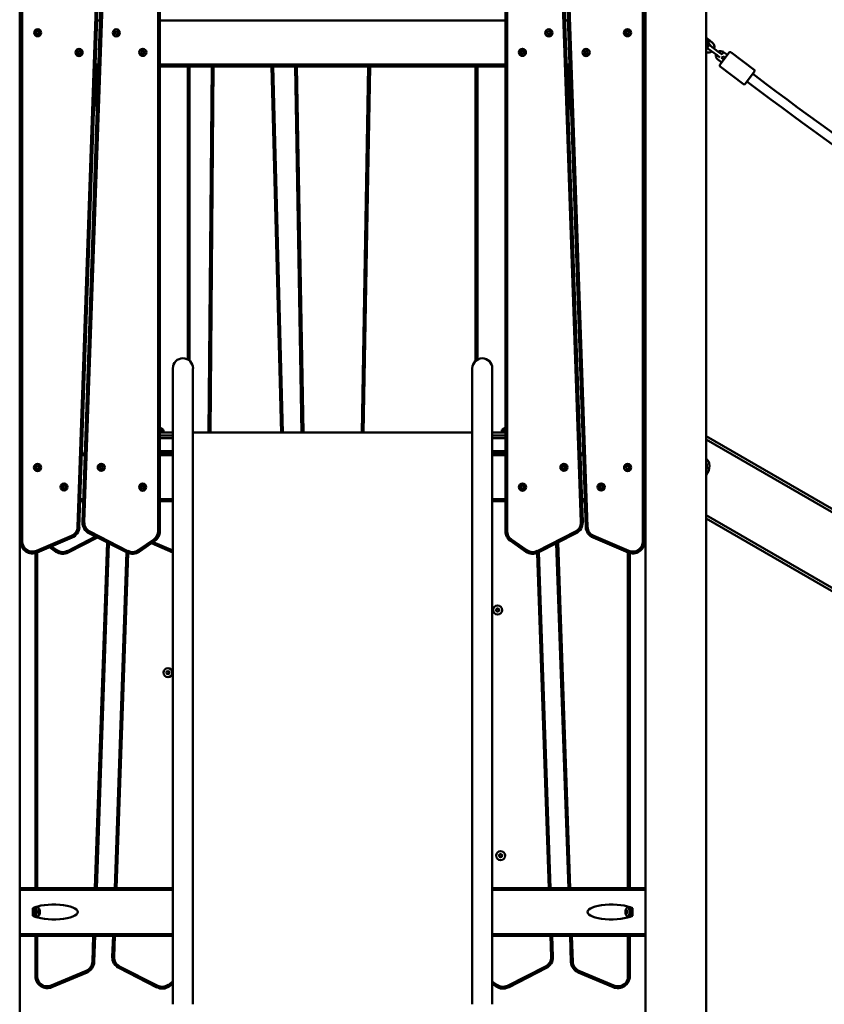
# Model space of a CAD drawing. Units: millimetres. Extents: x 1521 to 2377, y 687 to 1072.
# Drawn here: x 2063 to 2198, y 772 to 937 of the extents above; entities that cross this region are included whole.
import ezdxf

# ---------------------------------------------------------------- set-up
doc = ezdxf.new("R2010")
doc.units = ezdxf.units.MM
doc.header["$LTSCALE"] = 10
doc.layers.add('Widoczne (ISO)', color=7, linetype='Continuous', lineweight=50)
doc.styles.get("Standard").update_dxf_attribs({"font": 'tahoma.ttf'})
doc.dimstyles.new('Karol 10', dxfattribs={"dimtxt": 10, "dimasz": 5, "dimexe": 0.18, "dimexo": 0.0625, "dimgap": 0.09, "dimtad": 1, "dimdec": 0, "dimzin": 0, "dimdsep": 46, "dimtxsty": 'Standard', "dimcen": 0.09, "dimadec": 0, "dimazin": 0, "dimtfac": 1, "dimtdec": 0, "dimtofl": 0, "dimtmove": 0, "dimatfit": 3, "dimfxl": 3, "dimfxlon": 1, "dimtolj": 1, "dimtzin": 0, "dimarcsym": 0})

# ---------------------------------------------------------------- blocks, each defined once
blk = doc.blocks.new('*D10')
at = {"color": 0, "lineweight": -2, "transparency": 16777216}
for p, q in [((2366.97, 1072.33), (2370.15, 1072.33)), ((2369.97, 752.24), (2369.97, 1067.33)), ((2366.97, 747.24), (2370.15, 747.24))]:
    blk.add_line(p, q, dxfattribs=at)
at = {"color": 0, "transparency": 16777216}
for points in [[(2369.14, 1067.33), (2370.8, 1067.33), (2369.97, 1072.33)], [(2369.14, 752.24), (2370.8, 752.24), (2369.97, 747.24)]]:
    blk.add_solid(points, dxfattribs=at)
at = {"layer": 'Defpoints', "color": 0, "transparency": 16777216}
for p in [(2179.01, 1072.33), (2369.97, 1072.33), (2098.29, 747.24)]:
    blk.add_point(p, dxfattribs=at)
at = {"color": 0, "transparency": 16777216, "insert": (2364.67, 909.79), "char_height": 10, "attachment_point": 5, "rotation": 90}
blk.add_mtext('\\A1;325', dxfattribs=at)
blk = doc.blocks.new('*D11')
at = {"color": 0, "lineweight": -2, "transparency": 16777216}
for p, q in [((2345.49, 867.24), (2348.67, 867.24)), ((2348.49, 862.24), (2348.49, 752.24)), ((2345.49, 747.24), (2348.67, 747.24))]:
    blk.add_line(p, q, dxfattribs=at)
at = {"color": 0, "transparency": 16777216}
for points in [[(2347.66, 862.24), (2349.33, 862.24), (2348.49, 867.24)], [(2347.66, 752.24), (2349.33, 752.24), (2348.49, 747.24)]]:
    blk.add_solid(points, dxfattribs=at)
at = {"layer": 'Defpoints', "color": 0, "transparency": 16777216}
for p in [(2087.62, 867.24), (2098.29, 747.24), (2348.49, 747.24)]:
    blk.add_point(p, dxfattribs=at)
at = {"color": 0, "transparency": 16777216, "insert": (2343.19, 807.24), "char_height": 10, "attachment_point": 5, "rotation": 90}
blk.add_mtext('\\A1;120', dxfattribs=at)
blk = doc.blocks.new('A$C01C12591')
at = {"layer": 'Widoczne (ISO)'}
for p, q in [((537.98, 4.1), (537.98, 269.3)), ((643.02, 24.67), (643.02, 267.9)), ((653.18, 5.75), (653.18, 267.9)), ((561.2, 257.09), (561.2, 164.25)), ((561.5, 164.25), (561.5, 257.09)), ((619.5, 257.09), (619.5, 164.25)), ((619.8, 164.25), (619.8, 257.09)), ((538.12, 255.36), (538.12, 162.52)), ((538.42, 162.52), (538.42, 255.36)), ((551.63, 254.67), (548.52, 165.76)), ((548.82, 165.75), (551.93, 254.65)), ((629.07, 254.65), (632.18, 165.75)), ((632.48, 165.76), (629.37, 254.67)), ((642.58, 255.36), (642.58, 162.52)), ((642.88, 162.52), (642.88, 255.36)), ((550.8, 253.86), (547.69, 164.96)), ((547.99, 164.95), (551.1, 253.85)), ((629.9, 253.85), (633.01, 164.95)), ((633.31, 164.96), (630.2, 253.86)), ((537.98, 250), (538.12, 250)), ((537.98, 242.6), (537.98, 250)), ((550.96, 250), (551.46, 250)), ((561.5, 250), (619.5, 250)), ((629.54, 250), (630.04, 250)), ((642.88, 250), (643.02, 250)), ((643.02, 242.6), (643.02, 250)), ((540.72, 247.97), (540.84, 248.04)), ((540.84, 248.04), (540.82, 248.05)), ((540.84, 248.04), (540.83, 248.18)), ((540.87, 248.21), (540.99, 248.15)), ((540.99, 248.15), (541.11, 248.22)), ((540.99, 248.15), (540.99, 248.17)), ((541.15, 248.2), (541.16, 248.06)), ((541.16, 248.06), (541.18, 248.07)), ((541.16, 248.06), (541.28, 248)), ((553.93, 248.03), (554.06, 248.07)), ((554.06, 248.07), (554.05, 248.08)), ((554.06, 248.07), (554.1, 248.2)), ((554.15, 248.22), (554.24, 248.12)), ((554.24, 248.12), (554.37, 248.16)), ((554.24, 248.12), (554.25, 248.14)), ((554.41, 248.12), (554.38, 247.99)), ((626.53, 248.02), (626.66, 248.06)), ((626.66, 248.06), (626.65, 248.08)), ((626.66, 248.06), (626.69, 248.2)), ((626.74, 248.21), (626.84, 248.12)), ((626.84, 248.12), (626.97, 248.16)), ((626.84, 248.12), (626.84, 248.14)), ((627.01, 248.13), (626.98, 248)), ((639.71, 247.96), (639.83, 248.04)), ((639.83, 248.04), (639.81, 248.05)), ((639.83, 248.04), (639.82, 248.18)), ((639.86, 248.21), (639.98, 248.15)), ((639.98, 248.15), (640.09, 248.22)), ((639.98, 248.15), (639.98, 248.17)), ((640.14, 248.2), (640.15, 248.07)), ((640.15, 248.07), (640.16, 248.08)), ((640.15, 248.07), (640.27, 248.01)), ((540.85, 247.86), (540.73, 247.92)), ((540.85, 247.86), (540.83, 247.85)), ((540.86, 247.72), (540.85, 247.86)), ((541.02, 247.77), (540.9, 247.7)), ((541.02, 247.77), (541.02, 247.76)), ((541.14, 247.71), (541.02, 247.77)), ((541.29, 247.95), (541.17, 247.88)), ((541.19, 247.87), (541.17, 247.88)), ((541.17, 247.88), (541.18, 247.74)), ((554.02, 247.89), (553.92, 247.98)), ((553.98, 247.76), (554.02, 247.89)), ((554.02, 247.89), (554, 247.88)), ((554.15, 247.76), (554.02, 247.72)), ((554.25, 247.66), (554.15, 247.76)), ((554.15, 247.74), (554.15, 247.76)), ((554.33, 247.81), (554.3, 247.68)), ((554.46, 247.84), (554.33, 247.81)), ((554.33, 247.81), (554.34, 247.8)), ((554.38, 247.99), (554.48, 247.89)), ((554.38, 247.99), (554.39, 247.99)), ((626.62, 247.88), (626.52, 247.97)), ((626.6, 247.75), (626.62, 247.88)), ((626.62, 247.88), (626.61, 247.88)), ((626.76, 247.76), (626.64, 247.71)), ((626.76, 247.76), (626.76, 247.74)), ((626.87, 247.66), (626.76, 247.76)), ((626.94, 247.81), (626.91, 247.68)), ((627.07, 247.86), (626.94, 247.81)), ((626.96, 247.8), (626.94, 247.81)), ((626.98, 248), (627.08, 247.91)), ((626.98, 248), (627, 248)), ((639.84, 247.85), (639.72, 247.91)), ((639.84, 247.85), (639.83, 247.84)), ((639.85, 247.72), (639.84, 247.85)), ((640.01, 247.77), (639.9, 247.7)), ((640.01, 247.77), (640.01, 247.76)), ((640.13, 247.72), (640.01, 247.77)), ((640.28, 247.96), (640.16, 247.88)), ((640.18, 247.87), (640.16, 247.88)), ((640.16, 247.88), (640.18, 247.74)), ((654.23, 246.34), (653.52, 246.87)), ((547.78, 244.72), (547.76, 244.73)), ((547.78, 244.72), (547.77, 244.86)), ((547.82, 244.89), (547.94, 244.83)), ((547.94, 244.83), (548.05, 244.9)), ((547.94, 244.83), (547.94, 244.84)), ((548.1, 244.88), (548.1, 244.74)), ((548.1, 244.74), (548.12, 244.75)), ((548.1, 244.74), (548.23, 244.68)), ((558.38, 244.76), (558.51, 244.79)), ((558.51, 244.79), (558.49, 244.8)), ((558.51, 244.79), (558.54, 244.92)), ((558.59, 244.94), (558.69, 244.84)), ((558.69, 244.84), (558.82, 244.88)), ((558.69, 244.84), (558.69, 244.86)), ((558.86, 244.84), (558.82, 244.71)), ((622.09, 244.74), (622.22, 244.79)), ((622.22, 244.79), (622.21, 244.8)), ((622.22, 244.79), (622.25, 244.92)), ((622.3, 244.94), (622.4, 244.84)), ((622.4, 244.84), (622.53, 244.89)), ((622.4, 244.84), (622.4, 244.86)), ((622.57, 244.85), (622.54, 244.72)), ((632.88, 244.72), (632.87, 244.86)), ((632.91, 244.88), (633.04, 244.83)), ((633.04, 244.83), (633.15, 244.9)), ((633.04, 244.83), (633.04, 244.84)), ((633.2, 244.88), (633.21, 244.75)), ((633.21, 244.75), (633.22, 244.76)), ((633.21, 244.75), (633.33, 244.69)), ((653.24, 245.46), (653.45, 245.3)), ((653.56, 245.28), (654.08, 244.89)), ((653.87, 245.86), (653.66, 246.02)), ((654.44, 245.37), (653.92, 245.76)), ((655.03, 244.17), (654.08, 244.89)), ((655.4, 244.65), (654.44, 245.37)), ((547.67, 244.65), (547.78, 244.72)), ((547.79, 244.54), (547.67, 244.6)), ((547.79, 244.54), (547.78, 244.53)), ((547.8, 244.4), (547.79, 244.54)), ((547.96, 244.45), (547.85, 244.38)), ((547.96, 244.45), (547.96, 244.43)), ((548.08, 244.39), (547.96, 244.45)), ((548.23, 244.63), (548.12, 244.56)), ((548.13, 244.55), (548.12, 244.56)), ((548.12, 244.56), (548.12, 244.42)), ((558.46, 244.61), (558.36, 244.71)), ((558.43, 244.48), (558.46, 244.61)), ((558.46, 244.61), (558.44, 244.61)), ((558.59, 244.48), (558.46, 244.44)), ((558.69, 244.38), (558.59, 244.48)), ((558.59, 244.46), (558.59, 244.48)), ((558.77, 244.53), (558.74, 244.4)), ((558.91, 244.57), (558.77, 244.53)), ((558.77, 244.53), (558.79, 244.52)), ((558.82, 244.71), (558.84, 244.72)), ((558.82, 244.71), (558.92, 244.62)), ((622.18, 244.6), (622.08, 244.69)), ((622.15, 244.47), (622.18, 244.6)), ((622.18, 244.6), (622.16, 244.6)), ((622.32, 244.48), (622.19, 244.44)), ((622.32, 244.48), (622.32, 244.46)), ((622.42, 244.39), (622.32, 244.48)), ((622.5, 244.54), (622.47, 244.4)), ((622.63, 244.58), (622.5, 244.54)), ((622.51, 244.52), (622.5, 244.54)), ((622.54, 244.72), (622.64, 244.63)), ((622.54, 244.72), (622.55, 244.72)), ((632.77, 244.64), (632.88, 244.72)), ((632.9, 244.53), (632.78, 244.59)), ((632.88, 244.72), (632.87, 244.73)), ((632.9, 244.53), (632.88, 244.52)), ((632.91, 244.4), (632.9, 244.53)), ((633.07, 244.45), (632.96, 244.38)), ((633.07, 244.45), (633.07, 244.43)), ((633.19, 244.39), (633.07, 244.45)), ((633.33, 244.64), (633.22, 244.56)), ((633.24, 244.55), (633.22, 244.56)), ((633.22, 244.56), (633.23, 244.42)), ((655.03, 244.17), (655.52, 243.8)), ((655.81, 242.96), (655.17, 243.44)), ((655.88, 244.28), (655.4, 244.65)), ((655.51, 242.56), (657.08, 244.63)), ((656.17, 243.44), (655.79, 243.72)), ((655.95, 244.48), (656.12, 244.72)), ((656.03, 244.04), (656.41, 243.76)), ((656.12, 244.73), (656.12, 244.72)), ((656.12, 244.72), (656.77, 244.23)), ((657.36, 244.67), (661.27, 241.73)), ((538.12, 242.6), (537.98, 242.6)), ((537.98, 242.3), (538.12, 242.3)), ((550.7, 242.3), (551.2, 242.3)), ((551.21, 242.6), (550.71, 242.6)), ((551.06, 238.42), (550.92, 242.3)), ((619.5, 242.6), (561.5, 242.6)), ((561.5, 242.3), (619.5, 242.3)), ((566.2, 242.3), (566.2, 193.06)), ((566.5, 192.85), (566.5, 242.3)), ((570.23, 242.3), (569.69, 180.8)), ((569.99, 180.8), (570.53, 242.3)), ((580.23, 242.3), (581.84, 180.8)), ((582.14, 180.8), (580.53, 242.3)), ((582.16, 180.8), (580.54, 242.3)), ((584.21, 242.3), (585.29, 180.8)), ((585.59, 180.8), (584.51, 242.3)), ((596.49, 242.3), (595.41, 180.8)), ((595.71, 180.8), (596.79, 242.3)), ((614.5, 242.3), (614.5, 192.85)), ((614.8, 193.06), (614.8, 242.3)), ((630.29, 242.6), (629.79, 242.6)), ((629.8, 242.3), (630.3, 242.3)), ((630.08, 242.3), (629.94, 238.42)), ((643.02, 242.6), (642.88, 242.6)), ((642.88, 242.3), (643.02, 242.3)), ((655.55, 242.28), (659.47, 239.33)), ((661.31, 241.45), (659.75, 239.37)), ((550.66, 241.28), (550.91, 234.12)), ((630.09, 234.12), (630.34, 241.28)), ((660.05, 239.77), (660.5, 239.43)), ((661.01, 241.05), (661.46, 240.71)), ((563.69, 191.6), (563.69, 188.71)), ((567.06, 188.71), (567.06, 191.6)), ((613.94, 191.6), (613.94, 188.71)), ((617.31, 188.71), (617.31, 191.6)), ((563.69, 107.18), (563.69, 188.71)), ((567.06, 107.18), (567.06, 188.71)), ((613.94, 107.18), (613.94, 188.71)), ((617.31, 107.18), (617.31, 188.71)), ((561.59, 181.55), (561.5, 181.55)), ((562.1, 181.25), (561.5, 181.25)), ((561.5, 181), (562.25, 181)), ((561.5, 180.8), (563.69, 180.8)), ((563.69, 180.3), (561.5, 180.3)), ((561.65, 181.55), (561.59, 181.55)), ((562.1, 181), (562.1, 181.25)), ((562.25, 180.8), (562.25, 181)), ((567.06, 180.8), (613.94, 180.8)), ((619.5, 180.8), (617.31, 180.8)), ((619.5, 180.3), (617.31, 180.3)), ((618.75, 181), (619.5, 181)), ((618.75, 180.8), (618.75, 181)), ((619.5, 181.25), (618.9, 181.25)), ((618.9, 181), (618.9, 181.25)), ((619.4, 181.55), (619.35, 181.55)), ((619.5, 181.55), (619.4, 181.55)), ((561.5, 179.9), (563.69, 179.9)), ((617.31, 179.9), (619.5, 179.9)), ((686.98, 160.71), (653.18, 180.22)), ((653.18, 179.65), (686.68, 160.3)), ((538.12, 177.3), (537.98, 177.3)), ((537.98, 177), (538.12, 177)), ((537.98, 169.6), (537.98, 177)), ((548.41, 177), (548.92, 177)), ((548.93, 177.3), (548.43, 177.3)), ((563.69, 177.7), (561.5, 177.7)), ((563.69, 177.3), (561.5, 177.3)), ((561.5, 177), (563.69, 177)), ((619.5, 177.7), (617.31, 177.7)), ((619.5, 177.3), (617.31, 177.3)), ((617.31, 177), (619.5, 177)), ((632.57, 177.3), (632.07, 177.3)), ((632.08, 177), (632.59, 177)), ((643.02, 177.3), (642.88, 177.3)), ((642.88, 177), (643.02, 177)), ((643.02, 169.6), (643.02, 177)), ((540.7, 174.98), (540.82, 175.04)), ((540.82, 174.86), (540.7, 174.92)), ((540.82, 175.04), (540.8, 175.05)), ((540.8, 174.85), (540.82, 174.86)), ((540.82, 175.04), (540.82, 175.18)), ((540.82, 174.72), (540.82, 174.86)), ((540.86, 175.21), (540.98, 175.14)), ((540.98, 174.76), (540.86, 174.69)), ((540.98, 175.14), (541.1, 175.21)), ((540.98, 175.14), (540.98, 175.16)), ((540.98, 174.76), (540.98, 174.75)), ((541.1, 174.69), (540.98, 174.76)), ((541.14, 175.18), (541.14, 175.04)), ((541.14, 175.04), (541.16, 175.05)), ((541.14, 175.04), (541.26, 174.98)), ((541.26, 174.92), (541.14, 174.86)), ((541.14, 174.86), (541.14, 174.72)), ((541.14, 174.86), (541.16, 174.85)), ((551.39, 174.94), (551.5, 175.03)), ((551.53, 174.85), (551.41, 174.89)), ((551.5, 175.03), (551.47, 175.16)), ((551.5, 175.03), (551.48, 175.04)), ((551.51, 175.2), (551.63, 175.16)), ((551.53, 174.85), (551.52, 174.83)), ((551.56, 174.71), (551.53, 174.85)), ((551.71, 174.79), (551.61, 174.7)), ((551.63, 175.16), (551.74, 175.25)), ((551.63, 175.16), (551.63, 175.17)), ((551.71, 174.79), (551.72, 174.77)), ((551.84, 174.75), (551.71, 174.79)), ((551.78, 175.23), (551.81, 175.1)), ((551.81, 175.1), (551.83, 175.11)), ((551.81, 175.1), (551.94, 175.06)), ((551.95, 175), (551.85, 174.91)), ((551.87, 174.91), (551.85, 174.91)), ((551.85, 174.91), (551.88, 174.78)), ((629.05, 175), (629.16, 175.07)), ((629.16, 174.88), (629.05, 174.95)), ((629.16, 175.07), (629.15, 175.07)), ((629.15, 174.87), (629.16, 174.88)), ((629.16, 175.07), (629.16, 175.2)), ((629.16, 174.74), (629.16, 174.88)), ((629.21, 175.23), (629.33, 175.16)), ((629.33, 174.78), (629.21, 174.72)), ((629.33, 175.16), (629.44, 175.23)), ((629.33, 175.16), (629.33, 175.18)), ((629.33, 174.78), (629.33, 174.77)), ((629.44, 174.72), (629.33, 174.78)), ((629.49, 175.2), (629.49, 175.07)), ((629.49, 175.07), (629.61, 175)), ((629.49, 175.07), (629.5, 175.07)), ((629.61, 174.95), (629.49, 174.88)), ((629.49, 174.88), (629.49, 174.74)), ((629.49, 174.88), (629.5, 174.87)), ((639.74, 174.98), (639.86, 175.04)), ((639.86, 174.86), (639.74, 174.92)), ((639.86, 175.04), (639.84, 175.05)), ((639.84, 174.85), (639.86, 174.86)), ((639.86, 175.04), (639.86, 175.18)), ((639.86, 174.72), (639.86, 174.86)), ((639.9, 175.21), (640.02, 175.14)), ((640.02, 174.76), (639.9, 174.69)), ((640.02, 175.14), (640.14, 175.21)), ((640.02, 175.14), (640.02, 175.16)), ((640.02, 174.76), (640.02, 174.75)), ((640.14, 174.69), (640.02, 174.76)), ((640.18, 175.18), (640.18, 175.04)), ((640.18, 175.04), (640.2, 175.05)), ((640.18, 175.04), (640.3, 174.98)), ((640.3, 174.92), (640.18, 174.86)), ((640.18, 174.86), (640.18, 174.72)), ((640.18, 174.86), (640.2, 174.85)), ((545.14, 171.7), (545.26, 171.77)), ((545.26, 171.58), (545.14, 171.65)), ((545.26, 171.77), (545.25, 171.77)), ((545.25, 171.57), (545.26, 171.58)), ((545.26, 171.77), (545.26, 171.9)), ((545.26, 171.44), (545.26, 171.58)), ((545.31, 171.93), (545.42, 171.86)), ((545.42, 171.48), (545.31, 171.42)), ((545.42, 171.86), (545.54, 171.93)), ((545.42, 171.86), (545.42, 171.88)), ((545.42, 171.48), (545.42, 171.47)), ((545.54, 171.42), (545.42, 171.48)), ((545.59, 171.9), (545.59, 171.77)), ((545.59, 171.77), (545.7, 171.7)), ((545.59, 171.77), (545.6, 171.77)), ((545.7, 171.65), (545.59, 171.58)), ((545.59, 171.58), (545.59, 171.44)), ((545.59, 171.58), (545.6, 171.57)), ((558.34, 171.68), (558.45, 171.74)), ((558.45, 171.56), (558.34, 171.63)), ((558.44, 171.75), (558.45, 171.74)), ((558.45, 171.56), (558.44, 171.55)), ((558.45, 171.74), (558.46, 171.88)), ((558.45, 171.42), (558.45, 171.56)), ((558.5, 171.91), (558.62, 171.84)), ((558.62, 171.46), (558.5, 171.4)), ((558.62, 171.84), (558.74, 171.91)), ((558.62, 171.84), (558.62, 171.86)), ((558.62, 171.46), (558.62, 171.45)), ((558.73, 171.39), (558.62, 171.46)), ((558.78, 171.88), (558.78, 171.74)), ((558.78, 171.74), (558.79, 171.75)), ((558.78, 171.74), (558.9, 171.67)), ((558.9, 171.62), (558.78, 171.56)), ((558.78, 171.56), (558.78, 171.42)), ((558.78, 171.56), (558.79, 171.55)), ((622.1, 171.68), (622.22, 171.74)), ((622.22, 171.56), (622.1, 171.62)), ((622.22, 171.74), (622.21, 171.75)), ((622.21, 171.55), (622.22, 171.56)), ((622.22, 171.74), (622.22, 171.88)), ((622.22, 171.42), (622.22, 171.56)), ((622.27, 171.91), (622.38, 171.84)), ((622.38, 171.46), (622.27, 171.39)), ((622.38, 171.84), (622.5, 171.91)), ((622.38, 171.84), (622.38, 171.86)), ((622.38, 171.46), (622.38, 171.45)), ((622.5, 171.39), (622.38, 171.46)), ((622.55, 171.88), (622.55, 171.74)), ((622.55, 171.74), (622.56, 171.75)), ((622.55, 171.74), (622.66, 171.68)), ((622.66, 171.62), (622.55, 171.56)), ((622.55, 171.56), (622.55, 171.42)), ((622.55, 171.56), (622.56, 171.55)), ((635.3, 171.7), (635.41, 171.77)), ((635.41, 171.58), (635.3, 171.65)), ((635.41, 171.77), (635.4, 171.77)), ((635.4, 171.57), (635.41, 171.58)), ((635.41, 171.77), (635.41, 171.9)), ((635.41, 171.44), (635.41, 171.58)), ((635.46, 171.93), (635.58, 171.86)), ((635.58, 171.48), (635.46, 171.42)), ((635.58, 171.86), (635.69, 171.93)), ((635.58, 171.86), (635.58, 171.88)), ((635.58, 171.48), (635.58, 171.47)), ((635.69, 171.42), (635.58, 171.48)), ((635.74, 171.9), (635.74, 171.77)), ((635.74, 171.77), (635.86, 171.7)), ((635.74, 171.77), (635.75, 171.77)), ((635.86, 171.65), (635.74, 171.58)), ((635.74, 171.58), (635.74, 171.44)), ((635.74, 171.58), (635.75, 171.57)), ((538.12, 169.6), (537.98, 169.6)), ((537.98, 169.3), (538.12, 169.3)), ((548.15, 169.3), (548.65, 169.3)), ((548.66, 169.6), (548.16, 169.6)), ((563.69, 169.6), (561.5, 169.6)), ((561.5, 169.3), (563.69, 169.3)), ((619.5, 169.6), (617.31, 169.6)), ((617.31, 169.3), (619.5, 169.3)), ((632.84, 169.6), (632.34, 169.6)), ((632.35, 169.3), (632.85, 169.3)), ((643.02, 169.6), (642.88, 169.6)), ((642.88, 169.3), (643.02, 169.3)), ((778.66, 94.5), (653.18, 166.94)), ((653.18, 166.37), (778.41, 94.06)), ((549.61, 163.91), (556, 160.66)), ((556.14, 160.92), (549.75, 164.18)), ((631.25, 164.18), (624.86, 160.92)), ((625, 160.66), (631.39, 163.91)), ((546.66, 163.45), (540.79, 160.96)), ((540.9, 160.68), (546.78, 163.17)), ((550.73, 163.34), (545.98, 160.92)), ((546.12, 160.66), (551.06, 163.17)), ((552.65, 162.36), (550.62, 104.3)), ((550.92, 104.3), (552.95, 162.21)), ((560.48, 162.86), (557.89, 161.05)), ((558.06, 160.8), (560.65, 162.61)), ((560.09, 162.22), (563.69, 160.69)), ((563.69, 161.02), (560.38, 162.43)), ((620.35, 162.61), (622.94, 160.8)), ((623.11, 161.05), (620.52, 162.86)), ((628.05, 162.21), (630.08, 104.3)), ((630.38, 104.3), (628.35, 162.36)), ((634.22, 163.17), (640.1, 160.68)), ((640.21, 160.96), (634.34, 163.45)), ((540.62, 160.59), (540.62, 104.3)), ((540.92, 104.3), (540.92, 160.69)), ((542.98, 161.56), (544.06, 160.8)), ((544.23, 161.05), (543.3, 161.7)), ((555.9, 160.71), (553.93, 104.3)), ((554.23, 104.3), (556.19, 160.57)), ((624.81, 160.57), (626.77, 104.3)), ((627.07, 104.3), (625.1, 160.71)), ((640.08, 160.69), (640.08, 104.3)), ((640.38, 104.3), (640.38, 160.59)), ((617.97, 150.91), (617.99, 151.15)), ((618.17, 150.76), (617.97, 150.91)), ((617.99, 151.15), (618.22, 151.26)), ((618.4, 150.86), (618.17, 150.76)), ((618.22, 151.26), (618.43, 151.11)), ((618.43, 151.11), (618.4, 150.86)), ((562.61, 140.51), (562.75, 140.72)), ((562.75, 140.72), (563, 140.7)), ((563, 140.7), (563.1, 140.47)), ((562.71, 140.29), (562.61, 140.51)), ((562.96, 140.27), (562.71, 140.29)), ((563.1, 140.47), (562.96, 140.27)), ((618.47, 109.85), (618.66, 110.01)), ((618.51, 109.6), (618.47, 109.85)), ((618.75, 109.52), (618.51, 109.6)), ((618.66, 110.01), (618.89, 109.92)), ((618.94, 109.68), (618.75, 109.52)), ((618.89, 109.92), (618.94, 109.68)), ((563.69, 107.18), (563.69, 93.13)), ((567.06, 93.13), (567.06, 107.18)), ((613.94, 107.18), (613.94, 93.13)), ((617.31, 93.13), (617.31, 107.18)), ((563.69, 104.3), (537.98, 104.3)), ((643.02, 104.3), (617.31, 104.3)), ((537.98, 104), (563.69, 104)), ((617.31, 104), (643.02, 104)), ((540.17, 99.67), (540.17, 100.93)), ((540.71, 101.15), (540.94, 101.15)), ((640.29, 101.15), (640.06, 101.15)), ((640.83, 100.93), (640.83, 99.67)), ((540.44, 100.8), (540.49, 100.8)), ((540.44, 99.8), (540.49, 99.8)), ((540.71, 99.45), (540.94, 99.45)), ((541.13, 100.16), (541.12, 100.16)), ((541.13, 100.57), (541.18, 100.57)), ((541.22, 100.46), (541.14, 100.46)), ((541.22, 100.14), (541.14, 100.14)), ((541.17, 100.03), (541.26, 100.03)), ((541.31, 100.44), (541.25, 100.44)), ((639.68, 100.18), (639.75, 100.18)), ((639.84, 100.58), (639.74, 100.58)), ((639.78, 100.6), (639.84, 100.6)), ((639.78, 100.46), (639.86, 100.46)), ((639.78, 100.14), (639.86, 100.14)), ((639.78, 100), (639.78, 100)), ((639.86, 100.02), (639.81, 100.02)), ((639.87, 100.42), (639.88, 100.42)), ((640.29, 99.45), (640.06, 99.45)), ((563.69, 96.6), (537.98, 96.6)), ((537.98, 96.3), (563.69, 96.3)), ((540.62, 96.3), (540.62, 89.51)), ((540.92, 89.51), (540.92, 96.3)), ((550.34, 96.3), (550.19, 91.95)), ((550.49, 91.93), (550.64, 96.3)), ((553.65, 96.3), (553.52, 92.75)), ((553.82, 92.74), (553.95, 96.3)), ((643.02, 96.6), (617.31, 96.6)), ((617.31, 96.3), (643.02, 96.3)), ((627.05, 96.3), (627.18, 92.74)), ((627.48, 92.75), (627.35, 96.3)), ((630.36, 96.3), (630.51, 91.93)), ((630.81, 91.95), (630.66, 96.3)), ((640.08, 96.3), (640.08, 89.51)), ((640.38, 89.51), (640.38, 96.3)), ((563.69, 84.79), (563.69, 93.13)), ((567.06, 84.79), (567.06, 93.13)), ((613.94, 84.79), (613.94, 93.13)), ((617.31, 84.79), (617.31, 93.13)), ((561.14, 87.91), (554.75, 91.17)), ((626.25, 91.17), (619.86, 87.91)), ((549.16, 90.44), (543.28, 87.95)), ((543.4, 87.67), (549.28, 90.16)), ((554.61, 90.9), (561, 87.64)), ((620, 87.64), (626.39, 90.9)), ((631.72, 90.16), (637.6, 87.67)), ((637.72, 87.95), (631.84, 90.44)), ((563.69, 88.6), (562.89, 88.03)), ((563.06, 87.79), (563.69, 88.23)), ((618.11, 88.03), (617.31, 88.6)), ((617.31, 88.23), (617.94, 87.79))]:
    blk.add_line(p, q, dxfattribs=at)
for centre, radius in [((541, 247.96), 0.6), ((554.2, 247.94), 0.6), ((626.8, 247.94), 0.6), ((640, 247.96), 0.6), ((547.95, 244.64), 0.6), ((558.64, 244.66), 0.6), ((622.36, 244.66), 0.6), ((633.05, 244.64), 0.6), ((540.98, 174.95), 0.6), ((551.67, 174.97), 0.6), ((629.33, 174.97), 0.6), ((640.02, 174.95), 0.6), ((545.42, 171.67), 0.6), ((558.62, 171.65), 0.6), ((622.38, 171.65), 0.6), ((635.58, 171.67), 0.6), ((618.2, 151.01), 0.75), ((618.2, 151.01), 0.25), ((562.85, 140.49), 0.75), ((562.85, 140.49), 0.25), ((618.7, 109.76), 0.75), ((618.7, 109.76), 0.25)]:
    blk.add_circle(centre, radius, dxfattribs=at)
for centre, radius, start, end in [((540.86, 248.18), 0.03, 63.4565, 183.4565), ((541, 247.96), 0.25, 112.9149, 133.9981), ((541, 247.96), 0.25, 52.9149, 73.9981), ((541.12, 248.2), 0.03, 3.4565, 123.4565), ((554.2, 247.94), 0.25, 155.0409, 176.1241), ((554.2, 247.94), 0.25, 95.0409, 116.1241), ((554.13, 248.19), 0.03, 45.5825, 165.5825), ((554.2, 247.94), 0.25, 35.0409, 56.1241), ((554.38, 248.13), 0.03, 345.5825, 105.5825), ((626.8, 247.94), 0.25, 97.6258, 118.709), ((626.72, 248.19), 0.03, 48.1674, 168.1674), ((626.8, 247.94), 0.25, 37.6258, 58.709), ((626.98, 248.14), 0.03, 348.1674, 108.1674), ((639.85, 248.18), 0.03, 64.5357, 184.5357), ((640, 247.96), 0.25, 113.9941, 135.0773), ((640, 247.96), 0.25, 53.9941, 75.0773), ((640.11, 248.2), 0.03, 4.5357, 124.5357), ((540.74, 247.94), 0.03, 123.4565, 243.4565), ((541, 247.96), 0.25, 172.9149, 193.9981), ((541, 247.96), 0.25, 232.9149, 253.9981), ((540.89, 247.72), 0.03, 183.4565, 303.4565), ((541, 247.96), 0.25, 292.9149, 313.9981), ((541.15, 247.74), 0.03, 243.4565, 3.4565), ((541, 247.96), 0.25, 352.9149, 13.9981), ((541.27, 247.98), 0.03, 303.4565, 63.4565), ((553.94, 248.01), 0.03, 105.5825, 225.5825), ((554.01, 247.75), 0.03, 165.5825, 285.5825), ((554.2, 247.94), 0.25, 215.0409, 236.1241), ((554.2, 247.94), 0.25, 275.0409, 296.1241), ((554.27, 247.68), 0.03, 225.5825, 345.5825), ((554.2, 247.94), 0.25, 335.0409, 356.1241), ((554.45, 247.87), 0.03, 285.5825, 45.5825), ((626.54, 247.99), 0.03, 108.1674, 228.1674), ((626.8, 247.94), 0.25, 157.6258, 178.709), ((626.8, 247.94), 0.25, 217.6258, 238.709), ((626.63, 247.74), 0.03, 168.1674, 288.1674), ((626.8, 247.94), 0.25, 277.6258, 298.709), ((626.89, 247.69), 0.03, 228.1674, 348.1674), ((626.8, 247.94), 0.25, 337.6258, 358.709), ((627.06, 247.88), 0.03, 288.1674, 48.1674), ((639.73, 247.94), 0.03, 124.5357, 244.5357), ((640, 247.96), 0.25, 173.9941, 195.0773), ((640, 247.96), 0.25, 233.9941, 255.0773), ((639.88, 247.72), 0.03, 184.5357, 304.5357), ((640, 247.96), 0.25, 293.9941, 315.0773), ((640.15, 247.74), 0.03, 244.5357, 4.5357), ((640, 247.96), 0.25, 353.9941, 15.0773), ((640.26, 247.98), 0.03, 304.5357, 64.5357), ((652.7, 246.3), 1, 298.8641, 61.1359), ((652.7, 246.3), 0.85, 304.6054, 55.3946), ((652.7, 246.3), 0.66, 317.0051, 42.9949), ((547.8, 244.86), 0.03, 63.4565, 183.4565), ((547.95, 244.64), 0.25, 112.9149, 133.9981), ((547.95, 244.64), 0.25, 52.9149, 73.9981), ((548.07, 244.88), 0.03, 3.4565, 123.4565), ((558.38, 244.73), 0.03, 105.5825, 225.5825), ((558.64, 244.66), 0.25, 155.0409, 176.1241), ((558.64, 244.66), 0.25, 95.0409, 116.1241), ((558.57, 244.92), 0.03, 45.5825, 165.5825), ((558.64, 244.66), 0.25, 35.0409, 56.1241), ((558.83, 244.85), 0.03, 345.5825, 105.5825), ((622.1, 244.72), 0.03, 108.1674, 228.1674), ((622.36, 244.66), 0.25, 157.6258, 178.709), ((622.36, 244.66), 0.25, 97.6258, 118.709), ((622.28, 244.91), 0.03, 48.1674, 168.1674), ((622.36, 244.66), 0.25, 37.6258, 58.709), ((622.54, 244.86), 0.03, 348.1674, 108.1674), ((632.9, 244.86), 0.03, 64.5357, 184.5357), ((633.05, 244.64), 0.25, 113.9941, 135.0773), ((633.05, 244.64), 0.25, 53.9941, 75.0773), ((633.17, 244.88), 0.03, 4.5357, 124.5357), ((653.66, 245.58), 0.95, 239.9086, 304.6457), ((653.74, 245.52), 0.3, 53.0542, 233.0542), ((653.66, 245.58), 0.35, 233.0542, 264.0569), ((653.66, 245.58), 0.35, 22.0514, 53.0542), ((653.66, 245.58), 0.95, 341.4626, 53.0542), ((655.65, 244.08), 0.8, 54.3681, 121.0368), ((547.68, 244.62), 0.03, 123.4565, 243.4565), ((547.95, 244.64), 0.25, 172.9149, 193.9981), ((547.95, 244.64), 0.25, 232.9149, 253.9981), ((547.83, 244.4), 0.03, 183.4565, 303.4565), ((547.95, 244.64), 0.25, 292.9149, 313.9981), ((548.09, 244.42), 0.03, 243.4565, 3.4565), ((547.95, 244.64), 0.25, 352.9149, 13.9981), ((548.21, 244.66), 0.03, 303.4565, 63.4565), ((558.46, 244.47), 0.03, 165.5825, 285.5825), ((558.64, 244.66), 0.25, 215.0409, 236.1241), ((558.64, 244.66), 0.25, 275.0409, 296.1241), ((558.71, 244.41), 0.03, 225.5825, 345.5825), ((558.64, 244.66), 0.25, 335.0409, 356.1241), ((558.9, 244.59), 0.03, 285.5825, 45.5825), ((622.18, 244.46), 0.03, 168.1674, 288.1674), ((622.36, 244.66), 0.25, 217.6258, 238.709), ((622.36, 244.66), 0.25, 277.6258, 298.709), ((622.44, 244.41), 0.03, 228.1674, 348.1674), ((622.36, 244.66), 0.25, 337.6258, 358.709), ((622.62, 244.61), 0.03, 288.1674, 48.1674), ((632.79, 244.62), 0.03, 124.5357, 244.5357), ((633.05, 244.64), 0.25, 173.9941, 195.0773), ((633.05, 244.64), 0.25, 233.9941, 255.0773), ((632.94, 244.4), 0.03, 184.5357, 304.5357), ((633.05, 244.64), 0.25, 293.9941, 315.0773), ((633.2, 244.42), 0.03, 244.5357, 4.5357), ((633.05, 244.64), 0.25, 353.9941, 15.0773), ((633.32, 244.66), 0.03, 304.5357, 64.5357), ((655.65, 244.08), 0.8, 165.0817, 233.0542), ((655.73, 244.02), 0.3, 281.2439, 4.8645), ((657.23, 244.51), 0.2, 53.0542, 143.0542), ((655.67, 242.44), 0.2, 143.0542, 233.0542), ((661.15, 241.57), 0.2, 323.0542, 53.0542), ((1163.6, 908.39), 835.43, 233.05417, 242.76366), ((659.59, 239.49), 0.2, 233.0542, 323.0542), ((1163.6, 908.39), 837.03, 233.05417, 242.76366), ((565.38, 191.6), 1.69, 0, 180), ((615.63, 191.6), 1.68, 0, 180), ((561.25, 180.46), 1.16, 42.8142, 69.8057), ((619.75, 180.46), 1.16, 110.1943, 137.1858), ((652.1, 175.13), 1.23, 331.1954, 28.8046), ((540.72, 174.95), 0.03, 120, 240), ((540.98, 174.95), 0.25, 169.4584, 190.5416), ((540.85, 175.18), 0.03, 60, 180), ((540.98, 174.95), 0.25, 109.4584, 130.5416), ((540.98, 174.95), 0.25, 229.4584, 250.5416), ((540.85, 174.72), 0.03, 180, 300), ((540.98, 174.95), 0.25, 49.4584, 70.5416), ((540.98, 174.95), 0.25, 289.4584, 310.5416), ((541.11, 175.18), 0.03, 0, 120), ((541.11, 174.72), 0.03, 240, 0), ((540.98, 174.95), 0.25, 349.4584, 10.5416), ((541.25, 174.95), 0.03, 300, 60), ((551.41, 174.92), 0.03, 131.9697, 251.9697), ((551.67, 174.97), 0.25, 181.4281, 202.5113), ((551.5, 175.17), 0.03, 71.9697, 191.9697), ((551.67, 174.97), 0.25, 121.4281, 142.5113), ((551.67, 174.97), 0.25, 241.4281, 262.5113), ((551.59, 174.72), 0.03, 191.9697, 311.9697), ((551.67, 174.97), 0.25, 61.4281, 82.5113), ((551.76, 175.22), 0.03, 11.9697, 131.9697), ((551.67, 174.97), 0.25, 301.4281, 322.5113), ((551.85, 174.77), 0.03, 251.9697, 11.9697), ((551.67, 174.97), 0.25, 1.4281, 22.5113), ((551.93, 175.03), 0.03, 311.9697, 71.9697), ((629.06, 174.97), 0.03, 120, 240), ((629.33, 174.97), 0.25, 169.4584, 190.5416), ((629.19, 175.2), 0.03, 60, 180), ((629.33, 174.97), 0.25, 109.4584, 130.5416), ((629.33, 174.97), 0.25, 229.4584, 250.5416), ((629.19, 174.74), 0.03, 180, 300), ((629.33, 174.97), 0.25, 49.4584, 70.5416), ((629.33, 174.97), 0.25, 289.4584, 310.5416), ((629.46, 175.2), 0.03, 0, 120), ((629.46, 174.74), 0.03, 240, 0), ((629.33, 174.97), 0.25, 349.4584, 10.5416), ((629.59, 174.97), 0.03, 300, 60), ((639.75, 174.95), 0.03, 120, 240), ((640.02, 174.95), 0.25, 169.4584, 190.5416), ((639.89, 175.18), 0.03, 60, 180), ((640.02, 174.95), 0.25, 109.4584, 130.5416), ((640.02, 174.95), 0.25, 229.4584, 250.5416), ((639.89, 174.72), 0.03, 180, 300), ((640.02, 174.95), 0.25, 49.4584, 70.5416), ((640.02, 174.95), 0.25, 289.4584, 310.5416), ((640.15, 175.18), 0.03, 0, 120), ((640.15, 174.72), 0.03, 240, 0), ((640.02, 174.95), 0.25, 349.4584, 10.5416), ((640.28, 174.95), 0.03, 300, 60), ((545.16, 171.67), 0.03, 120, 240), ((545.42, 171.67), 0.25, 169.4584, 190.5416), ((545.29, 171.9), 0.03, 60, 180), ((545.42, 171.67), 0.25, 109.4584, 130.5416), ((545.42, 171.67), 0.25, 229.4584, 250.5416), ((545.29, 171.44), 0.03, 180, 300), ((545.42, 171.67), 0.25, 49.4584, 70.5416), ((545.42, 171.67), 0.25, 289.4584, 310.5416), ((545.56, 171.9), 0.03, 0, 120), ((545.56, 171.44), 0.03, 240, 0), ((545.42, 171.67), 0.25, 349.4584, 10.5416), ((545.69, 171.67), 0.03, 300, 60), ((558.35, 171.65), 0.03, 119.7371, 239.7371), ((558.62, 171.65), 0.25, 169.1955, 190.2787), ((558.62, 171.65), 0.25, 229.1955, 250.2787), ((558.48, 171.42), 0.03, 179.7371, 299.7371), ((558.49, 171.88), 0.03, 59.7371, 179.7371), ((558.62, 171.65), 0.25, 109.1955, 130.2787), ((558.62, 171.65), 0.25, 49.1955, 70.2787), ((558.62, 171.65), 0.25, 289.1955, 310.2787), ((558.75, 171.42), 0.03, 239.7371, 359.7371), ((558.75, 171.88), 0.03, 359.7371, 119.7371), ((558.62, 171.65), 0.25, 349.1955, 10.2787), ((558.88, 171.65), 0.03, 299.7371, 59.7371), ((622.12, 171.65), 0.03, 120, 240), ((622.38, 171.65), 0.25, 169.4584, 190.5416), ((622.25, 171.88), 0.03, 60, 180), ((622.38, 171.65), 0.25, 109.4584, 130.5416), ((622.38, 171.65), 0.25, 229.4584, 250.5416), ((622.25, 171.42), 0.03, 180, 300), ((622.38, 171.65), 0.25, 49.4584, 70.5416), ((622.38, 171.65), 0.25, 289.4584, 310.5416), ((622.52, 171.88), 0.03, 0, 120), ((622.52, 171.42), 0.03, 240, 0), ((622.38, 171.65), 0.25, 349.4584, 10.5416), ((622.65, 171.65), 0.03, 300, 60), ((635.31, 171.67), 0.03, 120, 240), ((635.58, 171.67), 0.25, 169.4584, 190.5416), ((635.44, 171.9), 0.03, 60, 180), ((635.58, 171.67), 0.25, 109.4584, 130.5416), ((635.58, 171.67), 0.25, 229.4584, 250.5416), ((635.44, 171.44), 0.03, 180, 300), ((635.58, 171.67), 0.25, 49.4584, 70.5416), ((635.58, 171.67), 0.25, 289.4584, 310.5416), ((635.71, 171.9), 0.03, 0, 120), ((635.71, 171.44), 0.03, 240, 0), ((635.58, 171.67), 0.25, 349.4584, 10.5416), ((635.84, 171.67), 0.03, 300, 60), ((550.52, 165.69), 2, 178, 243), ((550.52, 165.69), 1.7, 178, 243), ((630.48, 165.69), 1.7, 297, 2), ((630.48, 165.69), 2, 297, 2), ((546, 165.02), 1.7, 293, 358), ((546, 165.02), 2, 293, 358), ((559.5, 164.25), 1.7, 305, 0), ((559.5, 164.25), 2, 305, 0), ((621.5, 164.25), 2, 180, 235), ((621.5, 164.25), 1.7, 180, 235), ((635, 165.02), 2, 182, 247), ((635, 165.02), 1.7, 182, 247), ((540.12, 162.52), 2, 180, 293), ((540.12, 162.52), 1.7, 180, 293), ((640.88, 162.52), 2, 247, 0), ((640.88, 162.52), 1.7, 247, 0), ((545.21, 162.44), 2, 235, 297), ((545.21, 162.44), 1.7, 235, 297), ((556.91, 162.44), 2, 243, 305), ((556.91, 162.44), 1.7, 243, 305), ((624.09, 162.44), 2, 235, 297), ((624.09, 162.44), 1.7, 235, 297), ((540.19, 100.3), 1.16, 9.3106, 44.3897), ((640.81, 100.3), 1.16, 135.6103, 170.6894), ((540.19, 100.3), 1.16, 315.6103, 350.6894), ((640.81, 100.3), 1.16, 189.3106, 224.3897), ((555.52, 92.68), 2, 178, 243), ((555.52, 92.68), 1.7, 178, 243), ((625.48, 92.68), 1.7, 297, 2), ((625.48, 92.68), 2, 297, 2), ((548.49, 92), 1.7, 293, 358), ((548.49, 92), 2, 293, 358), ((632.51, 92), 2, 182, 247), ((632.51, 92), 1.7, 182, 247), ((542.62, 89.51), 2, 180, 293), ((542.62, 89.51), 1.7, 180, 293), ((638.38, 89.51), 2, 247, 0), ((638.38, 89.51), 1.7, 247, 0), ((561.91, 89.43), 2, 243, 305), ((561.91, 89.43), 1.7, 243, 305), ((619.09, 89.43), 2, 235, 297), ((619.09, 89.43), 1.7, 235, 297)]:
    blk.add_arc(centre, radius, start, end, dxfattribs=at)
for centre, major_axis, ratio, start_param, end_param in [((648.9, 173.3), (4.68, 2.7), 0.500835, 5.505067, 6.498343), ((543.67, 100.3), (4.05, 0), 0.309017, 3.668019, 8.898352), ((540.7, 100.3), (0, 0.85), 0.309017, 0.235381, 2.906212), ((540.94, 100.3), (0, 0.85), 0.309017, 5.977414, 9.730549), ((540.51, 100.3), (0, 1.25), 0.309017, 5.460152, 5.488167), ((637.33, 100.3), (-4.05, 0), 0.309017, 3.668019, 8.898352), ((640.06, 100.3), (0, -0.85), 0.309017, 5.977414, 9.730549), ((640.3, 100.3), (0, 1), 0.309017, 0.468901, 0.554811), ((640.3, 100.3), (0, -0.85), 0.309017, 0.235381, 2.906212), ((640.3, 100.3), (0, -1), 0.309017, 0.680256, 2.461337), ((640.49, 100.3), (0, -1), 0.309017, 0.819907, 2.321685), ((540.51, 100.3), (0, 0.55), 0.309017, 0.06076, 3.080833), ((540.51, 100.3), (0, 1.25), 0.309017, 3.936611, 3.964626), ((541.22, 100.3), (0, -0.4), 0.309017, 3.887367, 4.934565), ((541.12, 100.23), (0, 0.07), 0.309017, 0.212075, 1.792972), ((541.12, 100.23), (0, -0.07), 0.309017, 4.934565, 6.515462), ((541.22, 100.3), (0, -0.4), 0.309017, 4.934565, 5.981762), ((541.11, 100.34), (0, -0.05), 0.309017, 0.212075, 1.443034), ((541.15, 100.54), (0, 0.07), 0.309017, 0.745775, 2.326672), ((541.22, 100.3), (0, 0.3), 0.309017, 1.095713, 1.443034), ((541.13, 100.11), (0, 0.05), 0.309017, 5.284503, 6.515462), ((541.22, 100.3), (0, 0.4), 0.309017, 5.981762, 7.02896), ((541.15, 100.54), (0, 0.07), 0.309017, 5.448062, 7.02896), ((541.13, 100.46), (0, 0.05), 0.309017, 4.237305, 5.468265), ((541.22, 100.3), (0, 0.3), 0.309017, 2.14291, 2.490232), ((541.18, 100.62), (0, -0.05), 0.309017, 5.448062, 6.679022), ((541.16, 100.02), (0, 0.05), 0.309017, 4.400865, 5.631824), ((541.19, 99.98), (0, -0.07), 0.309017, 4.400865, 5.981762), ((541.22, 100.3), (0, 0.3), 0.309017, 0.048515, 0.395836), ((541.22, 100.3), (0, -0.4), 0.309017, 5.981762, 7.02896), ((541.19, 99.98), (0, -0.07), 0.309017, 5.981762, 7.56266), ((541.23, 99.95), (0, 0.05), 0.309017, 0.048515, 1.279474), ((541.22, 100.65), (0, -0.05), 0.309017, 0.048515, 1.279474), ((541.25, 100.62), (0, 0.07), 0.309017, 5.981762, 7.56266), ((541.22, 100.3), (0, -0.3), 0.309017, 0.048515, 0.395836), ((541.25, 100.62), (0, 0.07), 0.309017, 4.400865, 5.981762), ((541.22, 100.3), (0, 0.4), 0.309017, 4.934565, 5.981762), ((541.26, 99.98), (0, 0.05), 0.309017, 5.448062, 6.679022), ((541.29, 100.58), (0, -0.05), 0.309017, 4.400865, 5.631824), ((541.29, 100.06), (0, -0.07), 0.309017, 5.448062, 7.02896), ((541.22, 100.3), (0, -0.3), 0.309017, 2.14291, 2.490232), ((541.31, 100.49), (0, -0.05), 0.309017, 5.284503, 6.515462), ((541.22, 100.3), (0, -0.3), 0.309017, 1.095713, 1.443034), ((541.32, 100.14), (0, -0.05), 0.309017, 4.237305, 5.468265), ((541.22, 100.3), (0, 0.4), 0.309017, 3.887367, 4.934565), ((541.33, 100.26), (0, 0.05), 0.309017, 0.212075, 1.443034), ((541.29, 100.06), (0, -0.07), 0.309017, 0.745775, 2.326672), ((541.32, 100.37), (0, 0.07), 0.309017, 4.934565, 6.515462), ((541.32, 100.37), (0, -0.07), 0.309017, 0.212075, 1.792972), ((639.78, 100.3), (0, -0.4), 0.309017, 3.817648, 4.864846), ((639.68, 100.25), (0, 0.07), 0.309017, 0.142355, 1.723253), ((639.68, 100.25), (0, -0.07), 0.309017, 4.864846, 6.445743), ((639.78, 100.3), (0, -0.4), 0.309017, 4.864846, 5.912043), ((639.67, 100.37), (0, -0.05), 0.309017, 0.142355, 1.373315), ((639.68, 100.13), (0, 0.05), 0.309017, 5.214784, 6.445743), ((639.71, 100.56), (0, 0.07), 0.309017, 0.676055, 2.256953), ((639.78, 100.3), (0, 0.3), 0.309017, 1.025993, 1.373315), ((639.78, 100.3), (0, 0.4), 0.309017, 5.912043, 6.959241), ((639.71, 100.56), (0, 0.07), 0.309017, 5.378343, 6.959241), ((639.69, 100.48), (0, 0.05), 0.309017, 4.167586, 5.398546), ((639.78, 100.3), (0, 0.3), 0.309017, 2.073191, 2.420512), ((639.71, 100.04), (0, 0.05), 0.309017, 4.331146, 5.562105), ((639.74, 99.99), (0, -0.07), 0.309017, 4.331146, 5.912043), ((639.74, 100.63), (0, -0.05), 0.309017, 5.378343, 6.609303), ((639.78, 100.3), (0, -0.4), 0.309017, 5.912043, 6.959241), ((639.74, 99.99), (0, -0.07), 0.309017, 5.912043, 7.492941), ((639.78, 100.3), (0, 0.3), 0.309017, 6.261981, 6.609303), ((639.78, 99.95), (0, 0.05), 0.309017, 6.261981, 7.492941), ((639.78, 100.65), (0, -0.05), 0.309017, 6.261981, 7.492941), ((639.78, 100.3), (0, -0.3), 0.309017, 6.261981, 6.609303), ((639.82, 100.61), (0, 0.07), 0.309017, 5.912043, 7.492941), ((639.81, 99.97), (0, 0.05), 0.309017, 5.378343, 6.609303), ((639.82, 100.61), (0, 0.07), 0.309017, 4.331146, 5.912043), ((639.78, 100.3), (0, 0.4), 0.309017, 4.864846, 5.912043), ((639.85, 100.56), (0, -0.05), 0.309017, 4.331146, 5.562105), ((639.84, 100.04), (0, -0.07), 0.309017, 5.378343, 6.959241), ((639.78, 100.3), (0, -0.3), 0.309017, 2.073191, 2.420512), ((639.87, 100.12), (0, -0.05), 0.309017, 4.167586, 5.398546), ((639.87, 100.47), (0, -0.05), 0.309017, 5.214784, 6.445743), ((639.78, 100.3), (0, 0.4), 0.309017, 3.817648, 4.864846), ((639.78, 100.3), (0, -0.3), 0.309017, 1.025993, 1.373315), ((639.84, 100.04), (0, -0.07), 0.309017, 0.676055, 2.256953), ((639.88, 100.23), (0, 0.05), 0.309017, 0.142355, 1.373315), ((639.88, 100.35), (0, 0.07), 0.309017, 4.864846, 6.445743), ((639.88, 100.35), (0, -0.07), 0.309017, 0.142355, 1.723253), ((640.3, 100.3), (0, 1), 0.309017, 2.586782, 2.672692)]:
    blk.add_ellipse(centre, major_axis=major_axis, ratio=ratio, start_param=start_param, end_param=end_param, dxfattribs=at)
for centre in [(541.22, 100.3), (639.78, 100.3)]:
    blk.add_ellipse(centre, major_axis=(0, -0.16), ratio=0.309017, dxfattribs=at)
blk.add_open_spline([(655.83, 244.32), (655.84, 244.34), (655.86, 244.37), (655.9, 244.42), (655.92, 244.45), (655.94, 244.48), (655.94, 244.48), (655.95, 244.48)], degree=3, knots=[-0.2125882, -0.2125882, -0.2125882, -0.2125882, -0.1100317, -0.1100317, 0, 0, 0.006958, 0.006958, 0.006958, 0.006958], dxfattribs=at)

msp = doc.modelspace()

# ---------------------------------------------------------------- block references
msp.add_blockref('A$C01C12591', (1525.02, 686.94))

# ---------------------------------------------------------------- dimensions: what is measured, and where the dimension line sits
for base, p1, p2, picture, middle in [((2369.97, 1072.33), (2098.29, 747.24), (2179.01, 1072.33), '*D10', (2369.97, 909.79)), ((2348.49, 747.24), (2087.62, 867.24), (2098.29, 747.24), '*D11', (2348.49, 807.24))]:
    dim = msp.add_linear_dim(base=base, p1=p1, p2=p2, angle=90, dimstyle='Karol 10')
    dim.commit()
    dim.dimension.update_dxf_attribs({"geometry": picture, "text_midpoint": middle, "dimtype": 160})

doc.saveas('drawing.dxf')
